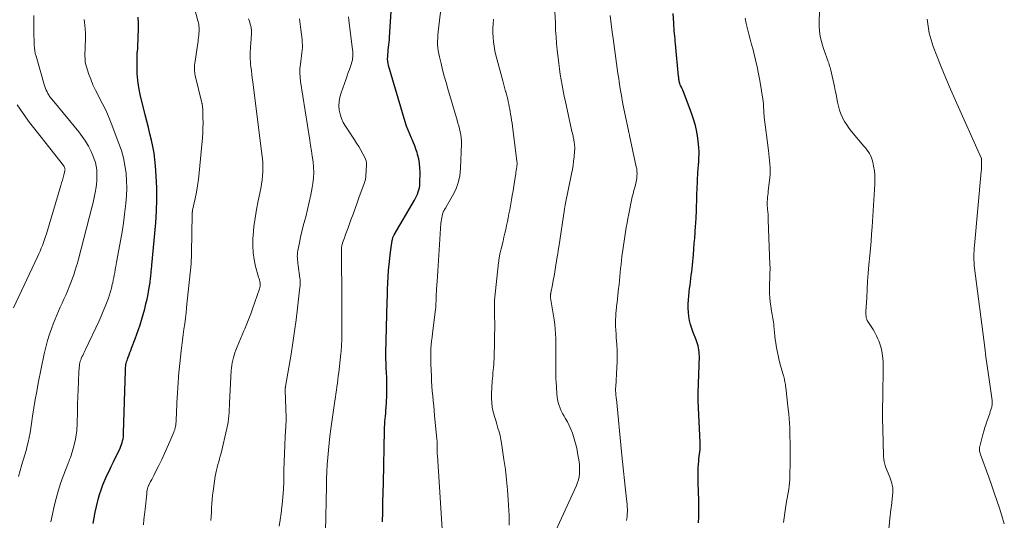
# Model space of a CAD drawing. Units: feet. Extents: x 1945000 to 1950007, y 520000 to 525000.
# Drawn here: x 1945448 to 1945689, y 520537 to 520659 of the extents above; entities that cross this region are included whole.
import ezdxf

# ---------------------------------------------------------------- set-up
doc = ezdxf.new("R2010")
doc.units = ezdxf.units.FT
doc.header["$LTSCALE"] = 100
doc.header["$MEASUREMENT"] = 0
doc.layers.add('CONTOUR INDEX', color=32, linetype='Continuous', lineweight=25)
doc.layers.add('CONTOUR INTERMEDIATE', color=40, linetype='Continuous', lineweight=15)

msp = doc.modelspace()

# ---------------------------------------------------------------- linework, layer by layer
at = {"layer": 'CONTOUR INDEX', "flags": 128}
for points, elevation in [([(1945536.87, 520536.9), (1945536.92, 520539.28), (1945536.97, 520541.65), (1945537.02, 520544.03), (1945537.07, 520546.41), (1945537.34, 520559.27), (1945537.36, 520559.96), (1945537.39, 520560.65), (1945537.44, 520561.34), (1945537.5, 520562.02), (1945537.57, 520562.71), (1945537.63, 520563.39), (1945537.68, 520564.08), (1945537.73, 520564.77), (1945537.83, 520566.19), (1945537.9, 520567.6), (1945537.94, 520569), (1945537.93, 520570.4), (1945537.89, 520571.8), (1945537.8, 520573.59), (1945537.78, 520574.15), (1945537.75, 520574.71), (1945537.73, 520575.27), (1945537.71, 520575.83), (1945537.7, 520576.4), (1945537.69, 520576.96), (1945537.69, 520577.52), (1945537.7, 520578.08), (1945538.01, 520590.59), (1945538.05, 520592.11), (1945538.1, 520593.63), (1945538.17, 520595.15), (1945538.24, 520596.67), (1945538.34, 520598.19), (1945538.47, 520599.7), (1945538.63, 520601.21), (1945538.82, 520602.72), (1945539.22, 520605.58), (1945539.25, 520605.76), (1945539.29, 520605.93), (1945539.34, 520606.11), (1945539.4, 520606.28), (1945539.47, 520606.45), (1945539.55, 520606.61), (1945539.63, 520606.78), (1945539.72, 520606.94), (1945544.68, 520615.42), (1945544.94, 520615.9), (1945545.18, 520616.38), (1945545.4, 520616.88), (1945545.59, 520617.39), (1945545.75, 520617.91), (1945545.87, 520618.43), (1945545.94, 520618.97), (1945545.98, 520619.51), (1945546.02, 520622.15), (1945545.98, 520623.25), (1945545.88, 520624.35), (1945545.69, 520625.43), (1945545.42, 520626.51), (1945545.28, 520627), (1945545.02, 520627.81), (1945544.74, 520628.62), (1945544.42, 520629.41), (1945544.08, 520630.19), (1945543.91, 520630.55), (1945543.48, 520631.51), (1945543.09, 520632.49), (1945542.74, 520633.48), (1945542.42, 520634.48), (1945538.35, 520648.24), (1945538.23, 520648.77), (1945538.14, 520649.31), (1945538.1, 520649.86), (1945538.11, 520650.41), (1945538.15, 520650.96), (1945538.2, 520651.51), (1945538.26, 520652.07), (1945538.32, 520652.62), (1945538.34, 520652.72), (1945538.41, 520653.32), (1945538.47, 520653.92), (1945538.53, 520654.53), (1945538.57, 520655.13), (1945539, 520661.42)], 900), ([(1945613.93, 520536.67), (1945614.01, 520538.12), (1945614.05, 520539.56), (1945614.07, 520541.01), (1945614.03, 520542.46), (1945613.97, 520543.9), (1945613.93, 520544.62), (1945613.88, 520545.99), (1945613.85, 520547.36), (1945613.87, 520548.72), (1945613.92, 520550.09), (1945614.01, 520551.67), (1945614.05, 520552.25), (1945614.1, 520552.82), (1945614.18, 520553.39), (1945614.26, 520553.96), (1945614.34, 520554.52), (1945614.39, 520555.09), (1945614.41, 520555.67), (1945614.4, 520556.24), (1945613.92, 520566.38), (1945613.91, 520566.53), (1945613.91, 520566.68), (1945613.9, 520566.83), (1945613.89, 520566.99), (1945613.89, 520567.14), (1945613.89, 520567.29), (1945613.89, 520567.44), (1945613.89, 520567.59), (1945613.9, 520567.64), (1945613.9, 520567.82), (1945613.91, 520568), (1945613.91, 520568.18), (1945613.92, 520568.36), (1945614.18, 520577.3), (1945614.17, 520577.81), (1945614.14, 520578.32), (1945614.08, 520578.83), (1945613.98, 520579.33), (1945613.86, 520579.83), (1945613.72, 520580.32), (1945613.56, 520580.81), (1945613.38, 520581.29), (1945612.68, 520583.09), (1945612.34, 520584.05), (1945612.04, 520585.01), (1945611.81, 520586), (1945611.61, 520587), (1945611.49, 520588), (1945611.42, 520589.01), (1945611.43, 520590.02), (1945611.5, 520591.03), (1945611.72, 520593.03), (1945611.81, 520593.84), (1945611.9, 520594.66), (1945612, 520595.47), (1945612.11, 520596.28), (1945612.21, 520597.09), (1945612.31, 520597.9), (1945612.39, 520598.71), (1945612.47, 520599.53), (1945612.72, 520602.15), (1945612.83, 520603.48), (1945612.95, 520604.81), (1945613.05, 520606.14), (1945613.15, 520607.47), (1945613.26, 520609.12), (1945613.29, 520609.63), (1945613.33, 520610.14), (1945613.36, 520610.65), (1945613.39, 520611.15), (1945613.42, 520611.66), (1945613.44, 520612.17), (1945613.46, 520612.68), (1945613.48, 520613.18), (1945613.5, 520614.12), (1945613.53, 520615.09), (1945613.56, 520616.07), (1945613.6, 520617.04), (1945613.64, 520618.02), (1945613.82, 520622.19), (1945613.84, 520622.49), (1945613.86, 520622.78), (1945613.88, 520623.07), (1945613.91, 520623.36), (1945613.94, 520623.65), (1945613.97, 520623.94), (1945613.99, 520624.23), (1945614.01, 520624.53), (1945614.08, 520625.64), (1945614.11, 520626.49), (1945614.1, 520627.34), (1945614.05, 520628.18), (1945613.97, 520629.03), (1945613.79, 520630.49), (1945613.54, 520632.06), (1945613.21, 520633.6), (1945612.77, 520635.12), (1945612.27, 520636.62), (1945610.43, 520641.45), (1945610.29, 520641.83), (1945610.14, 520642.19), (1945609.98, 520642.56), (1945609.81, 520642.92), (1945609.59, 520643.39), (1945609.53, 520643.52), (1945609.48, 520643.64), (1945609.43, 520643.77), (1945609.39, 520643.9), (1945609.35, 520644.03), (1945609.32, 520644.17), (1945609.29, 520644.3), (1945609.27, 520644.43), (1945609.24, 520644.62), (1945609.2, 520644.85), (1945609.17, 520645.09), (1945609.15, 520645.32), (1945609.12, 520645.55), (1945608.35, 520653.53), (1945608.29, 520654.16), (1945608.24, 520654.78), (1945608.18, 520655.41), (1945608.13, 520656.04), (1945608.07, 520656.66), (1945608.02, 520657.29), (1945607.97, 520657.92), (1945607.92, 520658.55), (1945607.75, 520660.9)], 920), ([(1945480.26, 520596.38), (1945480.29, 520596.75), (1945480.3, 520596.81), (1945480.33, 520597.14), (1945480.36, 520597.48), (1945480.39, 520597.81), (1945480.43, 520598.15), (1945480.47, 520598.48), (1945480.5, 520598.82), (1945480.53, 520599.15), (1945480.56, 520599.49), (1945481.5, 520609.85), (1945481.68, 520612.69), (1945481.78, 520615.53), (1945481.74, 520618.38), (1945481.62, 520621.22), (1945481.44, 520623.74), (1945481.29, 520625.32), (1945481.09, 520626.89), (1945480.81, 520628.45), (1945480.47, 520630.01), (1945480.1, 520631.55), (1945479.72, 520633.1), (1945479.34, 520634.65), (1945478.96, 520636.19), (1945477.72, 520641.19), (1945477.37, 520642.87), (1945477.11, 520644.55), (1945476.98, 520646.26), (1945476.94, 520647.97), (1945477, 520651.38), (1945477, 520651.4), (1945477, 520651.41), (1945477, 520651.43), (1945477, 520651.45), (1945477.01, 520651.52), (1945477.02, 520651.54), (1945477.02, 520651.55), (1945477.02, 520651.57), (1945477.03, 520651.59), (1945477.07, 520651.83), (1945477.09, 520651.97), (1945477.1, 520652.11), (1945477.11, 520652.25), (1945477.12, 520652.39), (1945477.23, 520655.44), (1945477.27, 520656.98), (1945477.27, 520658.52), (1945477.23, 520660.06)], 880), ([(1945466.24, 520536.5), (1945466.47, 520537.89), (1945466.72, 520539.26), (1945467.02, 520540.63), (1945467.35, 520542), (1945467.44, 520542.34), (1945467.78, 520543.54), (1945468.16, 520544.72), (1945468.6, 520545.88), (1945469.08, 520547.03), (1945469.59, 520548.16), (1945470.11, 520549.29), (1945470.64, 520550.42), (1945471.18, 520551.54), (1945472.79, 520554.89), (1945472.98, 520555.32), (1945473.16, 520555.77), (1945473.3, 520556.22), (1945473.43, 520556.68), (1945473.53, 520557.15), (1945473.6, 520557.62), (1945473.65, 520558.1), (1945473.68, 520558.58), (1945474.1, 520573.8), (1945474.11, 520574.16), (1945474.14, 520574.52), (1945474.18, 520574.88), (1945474.24, 520575.23), (1945474.31, 520575.59), (1945474.39, 520575.94), (1945474.5, 520576.28), (1945474.61, 520576.62), (1945474.78, 520577.06), (1945474.99, 520577.61), (1945475.21, 520578.17), (1945475.42, 520578.72), (1945475.63, 520579.27), (1945476.5, 520581.54), (1945476.92, 520582.67), (1945477.32, 520583.81), (1945477.69, 520584.96), (1945478.03, 520586.12), (1945478.82, 520588.9), (1945479.13, 520590.07), (1945479.41, 520591.25), (1945479.65, 520592.43), (1945479.86, 520593.62), (1945480.12, 520595.29), (1945480.17, 520595.66), (1945480.22, 520596.02), (1945480.26, 520596.38)], 880)]:
    msp.add_lwpolyline(points, dxfattribs=dict(at, elevation=elevation))
at = {"layer": 'CONTOUR INTERMEDIATE', "flags": 128}
for points, elevation in [([(1945551.57, 520532.55), (1945550.25, 520552.96), (1945550.22, 520553.47), (1945550.19, 520553.97), (1945550.18, 520554.48), (1945550.17, 520554.99), (1945550.17, 520555.66), (1945550.17, 520555.83), (1945550.17, 520556.01), (1945550.17, 520556.19), (1945550.17, 520556.37), (1945550.16, 520556.54), (1945550.15, 520556.72), (1945550.14, 520556.9), (1945550.13, 520557.08), (1945549.57, 520562.8), (1945549.46, 520564), (1945549.34, 520565.2), (1945549.23, 520566.4), (1945549.12, 520567.6), (1945549.01, 520568.81), (1945548.92, 520570.01), (1945548.84, 520571.22), (1945548.78, 520572.42), (1945548.64, 520575.48), (1945548.61, 520576.4), (1945548.61, 520577.32), (1945548.63, 520578.24), (1945548.68, 520579.16), (1945548.75, 520580.08), (1945548.83, 520581), (1945548.93, 520581.91), (1945549.04, 520582.83), (1945549.72, 520588.12), (1945549.78, 520588.67), (1945549.83, 520589.21), (1945549.87, 520589.76), (1945549.89, 520590.31), (1945549.91, 520590.62), (1945549.92, 520591.02), (1945549.93, 520591.41), (1945549.95, 520591.8), (1945549.96, 520592.19), (1945549.97, 520592.58), (1945549.99, 520592.97), (1945550.02, 520593.36), (1945550.04, 520593.76), (1945550.18, 520595.52), (1945550.27, 520596.8), (1945550.36, 520598.07), (1945550.45, 520599.34), (1945550.53, 520600.62), (1945551.12, 520609.73), (1945551.16, 520610.19), (1945551.22, 520610.65), (1945551.3, 520611.11), (1945551.39, 520611.56), (1945551.49, 520611.97), (1945551.56, 520612.21), (1945551.65, 520612.45), (1945551.76, 520612.67), (1945551.89, 520612.89), (1945552.02, 520613.11), (1945552.16, 520613.32), (1945552.29, 520613.54), (1945552.42, 520613.76), (1945553.97, 520616.42), (1945554.74, 520618), (1945555.35, 520619.64), (1945555.71, 520621.34), (1945555.9, 520623.1), (1945556.11, 520629.16), (1945556.1, 520629.89), (1945556.06, 520630.62), (1945555.96, 520631.34), (1945555.81, 520632.06), (1945555.64, 520632.78), (1945555.45, 520633.49), (1945555.26, 520634.2), (1945555.05, 520634.91), (1945552.79, 520642.55), (1945552.35, 520644.09), (1945551.92, 520645.63), (1945551.52, 520647.18), (1945551.13, 520648.73), (1945550.73, 520650.34), (1945550.57, 520651.09), (1945550.45, 520651.85), (1945550.36, 520652.62), (1945550.31, 520653.39), (1945550.3, 520654.16), (1945550.32, 520654.93), (1945550.37, 520655.7), (1945550.44, 520656.47), (1945551.3, 520663.99)], 904), ([(1945448.01, 520547.98), (1945448.86, 520550.89), (1945449.01, 520551.41), (1945449.17, 520551.94), (1945449.33, 520552.46), (1945449.49, 520552.98), (1945449.65, 520553.51), (1945449.81, 520554.03), (1945449.95, 520554.56), (1945450.08, 520555.09), (1945450.36, 520556.31), (1945450.61, 520557.45), (1945450.84, 520558.59), (1945451.04, 520559.75), (1945451.22, 520560.9), (1945451.46, 520562.65), (1945451.76, 520564.68), (1945452.09, 520566.71), (1945452.45, 520568.73), (1945452.84, 520570.74), (1945454.3, 520577.91), (1945454.66, 520579.52), (1945455.08, 520581.12), (1945455.58, 520582.69), (1945456.12, 520584.25), (1945456.54, 520585.35), (1945456.93, 520586.35), (1945457.33, 520587.34), (1945457.77, 520588.31), (1945458.21, 520589.28), (1945458.66, 520590.25), (1945459.11, 520591.23), (1945459.54, 520592.21), (1945459.96, 520593.19), (1945460.55, 520594.61), (1945460.89, 520595.46), (1945461.22, 520596.31), (1945461.51, 520597.17), (1945461.8, 520598.03), (1945462.21, 520599.38), (1945462.27, 520599.58), (1945462.33, 520599.77), (1945462.38, 520599.97), (1945462.43, 520600.17), (1945462.49, 520600.36), (1945462.54, 520600.56), (1945462.59, 520600.76), (1945462.64, 520600.95), (1945465.94, 520613.59), (1945466.24, 520614.81), (1945466.51, 520616.05), (1945466.73, 520617.29), (1945466.93, 520618.53), (1945467.03, 520619.25), (1945467.12, 520620.14), (1945467.17, 520621.04), (1945467.16, 520621.93), (1945467.1, 520622.82), (1945466.96, 520623.71), (1945466.77, 520624.58), (1945466.5, 520625.42), (1945466.17, 520626.26), (1945465.73, 520627.24), (1945465.08, 520628.53), (1945464.38, 520629.77), (1945463.57, 520630.95), (1945462.7, 520632.09), (1945456.61, 520639.43), (1945456.41, 520639.67), (1945456.21, 520639.91), (1945456.02, 520640.16), (1945455.82, 520640.41), (1945455.76, 520640.49), (1945455.6, 520640.7), (1945455.46, 520640.92), (1945455.32, 520641.15), (1945455.19, 520641.38), (1945454.98, 520641.78), (1945454.77, 520642.22), (1945454.58, 520642.67), (1945454.41, 520643.12), (1945454.26, 520643.59), (1945452.29, 520650.49), (1945452.12, 520651.17), (1945451.99, 520651.85), (1945451.9, 520652.54), (1945451.85, 520653.24), (1945451.82, 520653.94), (1945451.81, 520654.65), (1945451.79, 520655.35), (1945451.79, 520656.05), (1945451.78, 520658.53), (1945451.73, 520660.47)], 872), ([(1945478.5, 520536.19), (1945478.64, 520537.44), (1945478.78, 520538.7), (1945478.92, 520539.96), (1945479.31, 520543.75), (1945479.34, 520544), (1945479.37, 520544.25), (1945479.41, 520544.5), (1945479.45, 520544.74), (1945479.5, 520544.97), (1945479.53, 520545.1), (1945479.56, 520545.24), (1945479.6, 520545.37), (1945479.65, 520545.49), (1945479.7, 520545.62), (1945479.76, 520545.74), (1945479.82, 520545.87), (1945479.88, 520545.99), (1945480.27, 520546.74), (1945480.53, 520547.24), (1945480.78, 520547.74), (1945481.04, 520548.23), (1945481.3, 520548.73), (1945482.28, 520550.65), (1945482.99, 520552.09), (1945483.68, 520553.53), (1945484.33, 520554.99), (1945484.96, 520556.46), (1945485.89, 520558.73), (1945486.02, 520559.08), (1945486.14, 520559.44), (1945486.24, 520559.8), (1945486.31, 520560.17), (1945486.38, 520560.54), (1945486.43, 520560.91), (1945486.46, 520561.29), (1945486.49, 520561.67), (1945486.77, 520567.45), (1945486.8, 520568.08), (1945486.84, 520568.71), (1945486.87, 520569.33), (1945486.91, 520569.96), (1945486.95, 520570.59), (1945486.99, 520571.21), (1945487.04, 520571.84), (1945487.1, 520572.46), (1945487.71, 520578.58), (1945487.86, 520579.91), (1945488.01, 520581.24), (1945488.19, 520582.57), (1945488.38, 520583.9), (1945488.57, 520585.23), (1945488.74, 520586.56), (1945488.9, 520587.89), (1945489.05, 520589.22), (1945490.12, 520599.81), (1945490.15, 520600.16), (1945490.18, 520600.51), (1945490.19, 520600.86), (1945490.21, 520601.22), (1945490.21, 520601.57), (1945490.22, 520601.92), (1945490.23, 520602.27), (1945490.23, 520602.63), (1945490.37, 520611.88), (1945490.37, 520612.02), (1945490.38, 520612.15), (1945490.4, 520612.29), (1945490.42, 520612.42), (1945490.44, 520612.55), (1945490.47, 520612.69), (1945490.49, 520612.82), (1945490.52, 520612.95), (1945491.15, 520615.79), (1945491.46, 520617.35), (1945491.73, 520618.91), (1945491.94, 520620.49), (1945492.12, 520622.06), (1945492.88, 520630.6), (1945492.97, 520631.81), (1945493.03, 520633.03), (1945493.05, 520634.24), (1945493.03, 520635.46), (1945492.98, 520637.42), (1945492.97, 520637.66), (1945492.95, 520637.9), (1945492.93, 520638.13), (1945492.9, 520638.37), (1945492.86, 520638.64), (1945492.85, 520638.74), (1945492.83, 520638.84), (1945492.81, 520638.94), (1945492.79, 520639.04), (1945492.76, 520639.14), (1945492.74, 520639.24), (1945492.71, 520639.34), (1945492.69, 520639.44), (1945491.15, 520645.79), (1945491.08, 520646.16), (1945491.01, 520646.52), (1945490.98, 520646.89), (1945490.95, 520647.26), (1945490.95, 520647.63), (1945490.97, 520648.01), (1945491, 520648.38), (1945491.04, 520648.75), (1945491.76, 520653.66), (1945491.83, 520654.14), (1945491.89, 520654.62), (1945491.95, 520655.1), (1945492.01, 520655.58), (1945492.02, 520655.68), (1945492.06, 520656.12), (1945492.09, 520656.55), (1945492.09, 520656.99), (1945492.08, 520657.43), (1945492.04, 520657.86), (1945491.99, 520658.29), (1945491.91, 520658.72), (1945491.81, 520659.15), (1945490.99, 520662.22)], 884), ([(1945579.12, 520534.81), (1945584.17, 520545.78), (1945584.44, 520546.46), (1945584.66, 520547.15), (1945584.81, 520547.86), (1945584.91, 520548.58), (1945584.95, 520549.32), (1945584.95, 520550.05), (1945584.9, 520550.78), (1945584.81, 520551.51), (1945584.45, 520553.75), (1945584.24, 520554.9), (1945583.98, 520556.03), (1945583.66, 520557.15), (1945583.3, 520558.26), (1945583.2, 520558.53), (1945582.83, 520559.48), (1945582.42, 520560.41), (1945581.96, 520561.31), (1945581.46, 520562.2), (1945581.15, 520562.71), (1945580.8, 520563.34), (1945580.48, 520563.98), (1945580.2, 520564.64), (1945579.94, 520565.31), (1945579.74, 520566), (1945579.57, 520566.7), (1945579.46, 520567.41), (1945579.39, 520568.12), (1945579.28, 520569.83), (1945579.23, 520570.86), (1945579.18, 520571.89), (1945579.15, 520572.92), (1945579.13, 520573.95), (1945579.13, 520574.34), (1945579.12, 520575.18), (1945579.12, 520576.02), (1945579.13, 520576.85), (1945579.15, 520577.69), (1945579.17, 520578.53), (1945579.17, 520579.37), (1945579.17, 520580.21), (1945579.15, 520581.04), (1945579.13, 520581.65), (1945579.08, 520582.8), (1945579, 520583.94), (1945578.87, 520585.07), (1945578.72, 520586.2), (1945577.88, 520591.56), (1945577.87, 520591.64), (1945577.86, 520591.73), (1945577.85, 520591.81), (1945577.84, 520591.9), (1945577.84, 520591.98), (1945577.84, 520592.07), (1945577.84, 520592.15), (1945577.85, 520592.24), (1945577.86, 520592.3), (1945577.87, 520592.42), (1945577.89, 520592.53), (1945577.91, 520592.65), (1945577.93, 520592.77), (1945578.31, 520594.69), (1945578.51, 520595.77), (1945578.71, 520596.85), (1945578.9, 520597.93), (1945579.08, 520599.01), (1945579.57, 520602.03), (1945579.6, 520602.26), (1945579.64, 520602.5), (1945579.68, 520602.73), (1945579.71, 520602.96), (1945579.75, 520603.19), (1945579.79, 520603.42), (1945579.82, 520603.66), (1945579.86, 520603.89), (1945581.25, 520613.15), (1945581.27, 520613.29), (1945581.29, 520613.43), (1945581.31, 520613.57), (1945581.34, 520613.71), (1945581.37, 520613.85), (1945581.39, 520613.99), (1945581.42, 520614.13), (1945581.45, 520614.27), (1945582.99, 520621.82), (1945583.18, 520622.85), (1945583.35, 520623.89), (1945583.49, 520624.92), (1945583.6, 520625.97), (1945583.73, 520627.37), (1945583.75, 520627.71), (1945583.76, 520628.05), (1945583.75, 520628.4), (1945583.73, 520628.74), (1945583.72, 520628.87), (1945583.7, 520629.15), (1945583.66, 520629.42), (1945583.62, 520629.7), (1945583.58, 520629.97), (1945583.52, 520630.24), (1945583.47, 520630.51), (1945583.41, 520630.79), (1945583.35, 520631.06), (1945583.28, 520631.34), (1945583.19, 520631.75), (1945583.09, 520632.16), (1945583, 520632.57), (1945582.91, 520632.98), (1945581.47, 520639.41), (1945581.19, 520640.74), (1945580.92, 520642.07), (1945580.67, 520643.41), (1945580.44, 520644.74), (1945580.23, 520646.08), (1945580.03, 520647.43), (1945579.86, 520648.77), (1945579.7, 520650.12), (1945579.49, 520651.98), (1945579.33, 520653.62), (1945579.2, 520655.26), (1945579.1, 520656.9), (1945579.03, 520658.55), (1945578.94, 520661.31)], 912), ([(1945596.41, 520537.21), (1945596.48, 520537.71), (1945596.54, 520538.21), (1945596.58, 520538.71), (1945596.59, 520538.83), (1945596.61, 520539.39), (1945596.61, 520539.96), (1945596.58, 520540.52), (1945596.54, 520541.08), (1945596.15, 520544.62), (1945595.91, 520546.95), (1945595.66, 520549.28), (1945595.42, 520551.61), (1945595.19, 520553.94), (1945593.92, 520566.82), (1945593.9, 520567.03), (1945593.88, 520567.24), (1945593.85, 520567.45), (1945593.83, 520567.66), (1945593.81, 520567.87), (1945593.79, 520568.08), (1945593.77, 520568.29), (1945593.76, 520568.5), (1945593.75, 520568.66), (1945593.75, 520568.95), (1945593.74, 520569.24), (1945593.75, 520569.53), (1945593.76, 520569.82), (1945594.03, 520574.58), (1945594.09, 520575.96), (1945594.11, 520577.35), (1945594.08, 520578.73), (1945594.02, 520580.12), (1945593.91, 520581.9), (1945593.88, 520582.39), (1945593.84, 520582.89), (1945593.81, 520583.38), (1945593.77, 520583.87), (1945593.74, 520584.37), (1945593.72, 520584.86), (1945593.71, 520585.36), (1945593.72, 520585.85), (1945593.73, 520586.31), (1945593.76, 520587.03), (1945593.8, 520587.76), (1945593.86, 520588.48), (1945593.94, 520589.2), (1945593.98, 520589.54), (1945594.09, 520590.42), (1945594.2, 520591.31), (1945594.3, 520592.2), (1945594.4, 520593.09), (1945594.48, 520593.8), (1945594.59, 520594.78), (1945594.69, 520595.76), (1945594.78, 520596.73), (1945594.87, 520597.71), (1945594.96, 520598.69), (1945595.06, 520599.67), (1945595.17, 520600.65), (1945595.29, 520601.62), (1945595.49, 520603.18), (1945595.64, 520604.29), (1945595.8, 520605.4), (1945595.97, 520606.51), (1945596.15, 520607.62), (1945596.35, 520608.72), (1945596.55, 520609.82), (1945596.76, 520610.92), (1945596.98, 520612.02), (1945597.65, 520615.35), (1945597.82, 520616.16), (1945598.01, 520616.96), (1945598.21, 520617.77), (1945598.42, 520618.56), (1945598.56, 520619.06), (1945598.69, 520619.61), (1945598.81, 520620.17), (1945598.89, 520620.73), (1945598.95, 520621.3), (1945598.97, 520621.86), (1945598.95, 520622.43), (1945598.89, 520622.99), (1945598.79, 520623.55), (1945597.15, 520631.14), (1945597.15, 520631.15), (1945597.14, 520631.17), (1945597.14, 520631.19), (1945597.14, 520631.2), (1945597.12, 520631.26), (1945597.12, 520631.28), (1945597.11, 520631.3), (1945597.11, 520631.31), (1945597.11, 520631.33), (1945597.02, 520631.65), (1945596.98, 520631.83), (1945596.94, 520632.01), (1945596.9, 520632.19), (1945596.86, 520632.37), (1945595.78, 520637.64), (1945595.46, 520639.28), (1945595.16, 520640.92), (1945594.88, 520642.57), (1945594.62, 520644.22), (1945594.49, 520645.1), (1945594.31, 520646.32), (1945594.14, 520647.53), (1945593.96, 520648.74), (1945593.79, 520649.96), (1945593.62, 520651.17), (1945593.46, 520652.39), (1945593.29, 520653.61), (1945593.13, 520654.82), (1945592.93, 520656.41), (1945592.67, 520658.42), (1945592.43, 520660.43)], 916), ([(1945659.96, 520529.98), (1945660.76, 520538.55), (1945660.79, 520538.83), (1945660.82, 520539.11), (1945660.86, 520539.38), (1945660.9, 520539.66), (1945660.94, 520539.94), (1945660.98, 520540.21), (1945661.01, 520540.48), (1945661.04, 520540.75), (1945661.39, 520544.13), (1945661.41, 520544.47), (1945661.41, 520544.82), (1945661.37, 520545.16), (1945661.32, 520545.5), (1945661.24, 520545.82), (1945661.12, 520546.32), (1945660.99, 520546.81), (1945660.82, 520547.3), (1945660.65, 520547.78), (1945659.64, 520550.34), (1945659.52, 520550.66), (1945659.42, 520550.98), (1945659.33, 520551.31), (1945659.26, 520551.64), (1945659.2, 520551.98), (1945659.16, 520552.31), (1945659.13, 520552.65), (1945659.11, 520552.99), (1945658.95, 520559.62), (1945658.91, 520562.13), (1945658.9, 520564.63), (1945658.92, 520567.14), (1945658.96, 520569.65), (1945659.03, 520572.47), (1945659.05, 520573.57), (1945659.04, 520574.67), (1945659, 520575.77), (1945658.94, 520576.86), (1945658.82, 520577.95), (1945658.62, 520579.01), (1945658.31, 520580.06), (1945657.94, 520581.08), (1945657.75, 520581.51), (1945657.39, 520582.3), (1945657, 520583.08), (1945656.57, 520583.84), (1945656.1, 520584.58), (1945655.32, 520585.76), (1945655.23, 520585.9), (1945655.15, 520586.04), (1945655.08, 520586.19), (1945655.01, 520586.34), (1945654.96, 520586.49), (1945654.91, 520586.65), (1945654.88, 520586.81), (1945654.86, 520586.98), (1945654.85, 520587.14), (1945654.84, 520587.39), (1945654.83, 520587.64), (1945654.83, 520587.89), (1945654.84, 520588.13), (1945655.01, 520591.62), (1945655.12, 520593.61), (1945655.25, 520595.6), (1945655.4, 520597.58), (1945655.57, 520599.57), (1945655.78, 520601.86), (1945655.93, 520603.61), (1945656.07, 520605.36), (1945656.2, 520607.11), (1945656.32, 520608.86), (1945657, 520619.31), (1945657.02, 520620.4), (1945656.99, 520621.49), (1945656.88, 520622.57), (1945656.7, 520623.65), (1945656.49, 520624.69), (1945656.35, 520625.23), (1945656.17, 520625.75), (1945655.94, 520626.26), (1945655.67, 520626.75), (1945655.36, 520627.22), (1945655.03, 520627.68), (1945654.69, 520628.12), (1945654.34, 520628.56), (1945651.33, 520632.11), (1945650.71, 520632.9), (1945650.13, 520633.73), (1945649.61, 520634.59), (1945649.13, 520635.48), (1945649.11, 520635.53), (1945648.72, 520636.43), (1945648.38, 520637.35), (1945648.12, 520638.3), (1945647.91, 520639.26), (1945647.73, 520640.23), (1945647.54, 520641.21), (1945647.34, 520642.18), (1945647.13, 520643.14), (1945646.25, 520647.07), (1945646.16, 520647.42), (1945646.07, 520647.77), (1945645.97, 520648.12), (1945645.86, 520648.47), (1945645.74, 520648.81), (1945645.62, 520649.15), (1945645.51, 520649.5), (1945645.38, 520649.84), (1945644.79, 520651.5), (1945644.5, 520652.36), (1945644.23, 520653.23), (1945643.99, 520654.11), (1945643.77, 520654.99), (1945643.6, 520655.88), (1945643.48, 520656.78), (1945643.42, 520657.68), (1945643.4, 520658.59), (1945643.48, 520661.71)], 928), ([(1945455.87, 520536.9), (1945456.28, 520538.78), (1945456.71, 520540.67), (1945457.18, 520542.54), (1945457.7, 520544.4), (1945458.3, 520546.23), (1945458.95, 520548.05), (1945460.21, 520551.34), (1945460.28, 520551.52), (1945460.35, 520551.7), (1945460.42, 520551.88), (1945460.5, 520552.06), (1945460.57, 520552.24), (1945460.63, 520552.43), (1945460.7, 520552.61), (1945460.76, 520552.79), (1945460.91, 520553.28), (1945461.04, 520553.7), (1945461.16, 520554.13), (1945461.28, 520554.56), (1945461.4, 520554.99), (1945461.77, 520556.44), (1945461.9, 520556.98), (1945462.01, 520557.53), (1945462.1, 520558.08), (1945462.17, 520558.63), (1945462.23, 520559.19), (1945462.27, 520559.74), (1945462.3, 520560.3), (1945462.32, 520560.86), (1945462.39, 520563.83), (1945462.44, 520565.61), (1945462.5, 520567.4), (1945462.57, 520569.18), (1945462.65, 520570.96), (1945462.77, 520573.74), (1945462.8, 520574.13), (1945462.83, 520574.53), (1945462.88, 520574.92), (1945462.94, 520575.31), (1945463.01, 520575.73), (1945463.05, 520575.91), (1945463.09, 520576.09), (1945463.15, 520576.26), (1945463.21, 520576.44), (1945463.27, 520576.61), (1945463.34, 520576.78), (1945463.42, 520576.95), (1945463.5, 520577.11), (1945463.69, 520577.5), (1945463.87, 520577.86), (1945464.04, 520578.22), (1945464.22, 520578.58), (1945464.39, 520578.94), (1945467.67, 520585.93), (1945468.2, 520587.1), (1945468.71, 520588.28), (1945469.19, 520589.47), (1945469.65, 520590.66), (1945469.94, 520591.44), (1945470.23, 520592.26), (1945470.49, 520593.09), (1945470.71, 520593.92), (1945470.91, 520594.77), (1945471.01, 520595.22), (1945471.14, 520595.84), (1945471.27, 520596.47), (1945471.38, 520597.09), (1945471.49, 520597.72), (1945471.6, 520598.35), (1945471.71, 520598.97), (1945471.82, 520599.6), (1945471.94, 520600.22), (1945472.54, 520603.29), (1945472.94, 520605.46), (1945473.31, 520607.63), (1945473.62, 520609.8), (1945473.9, 520611.99), (1945474.21, 520614.56), (1945474.36, 520616.42), (1945474.44, 520618.28), (1945474.39, 520620.14), (1945474.26, 520622.01), (1945473.99, 520623.85), (1945473.63, 520625.68), (1945473.13, 520627.47), (1945472.54, 520629.23), (1945470.65, 520634.17), (1945470, 520635.77), (1945469.31, 520637.36), (1945468.55, 520638.91), (1945467.74, 520640.44), (1945467.5, 520640.87), (1945466.82, 520642.19), (1945466.19, 520643.53), (1945465.64, 520644.9), (1945465.13, 520646.29), (1945464.66, 520647.71), (1945464.47, 520648.42), (1945464.32, 520649.13), (1945464.25, 520649.86), (1945464.22, 520650.6), (1945464.24, 520651.34), (1945464.26, 520652.08), (1945464.29, 520652.82), (1945464.31, 520653.56), (1945464.34, 520654.13), (1945464.36, 520655.13), (1945464.35, 520656.12), (1945464.29, 520657.12), (1945464.21, 520658.11), (1945464.14, 520658.76), (1945464.06, 520659.43)], 876), ([(1945494.94, 520537.18), (1945495.01, 520538.22), (1945495.08, 520539.25), (1945495.14, 520540.28), (1945495.2, 520541.31), (1945495.29, 520542.34), (1945495.4, 520543.37), (1945495.53, 520544.39), (1945496.05, 520548.03), (1945496.17, 520548.75), (1945496.31, 520549.46), (1945496.48, 520550.16), (1945496.68, 520550.86), (1945496.88, 520551.55), (1945497.08, 520552.25), (1945497.27, 520552.95), (1945497.44, 520553.65), (1945498.88, 520559.63), (1945499.04, 520560.41), (1945499.18, 520561.19), (1945499.28, 520561.98), (1945499.35, 520562.77), (1945499.4, 520563.56), (1945499.45, 520564.36), (1945499.49, 520565.16), (1945499.53, 520565.95), (1945499.92, 520573.8), (1945499.97, 520574.44), (1945500.04, 520575.07), (1945500.15, 520575.7), (1945500.29, 520576.33), (1945500.46, 520576.95), (1945500.64, 520577.56), (1945500.85, 520578.16), (1945501.07, 520578.76), (1945501.39, 520579.56), (1945501.79, 520580.55), (1945502.19, 520581.54), (1945502.6, 520582.52), (1945503.02, 520583.51), (1945503.22, 520583.97), (1945503.73, 520585.18), (1945504.22, 520586.41), (1945504.69, 520587.64), (1945505.14, 520588.88), (1945506.84, 520593.71), (1945506.93, 520594.07), (1945506.99, 520594.42), (1945506.99, 520594.78), (1945506.96, 520595.15), (1945506.88, 520595.51), (1945506.81, 520595.88), (1945506.72, 520596.24), (1945506.62, 520596.6), (1945505.89, 520599.21), (1945505.52, 520600.89), (1945505.26, 520602.57), (1945505.18, 520604.28), (1945505.22, 520605.99), (1945505.28, 520606.8), (1945505.48, 520608.92), (1945505.74, 520611.03), (1945506.09, 520613.13), (1945506.49, 520615.22), (1945507.13, 520618.24), (1945507.32, 520619.27), (1945507.48, 520620.31), (1945507.58, 520621.35), (1945507.64, 520622.4), (1945507.65, 520623.45), (1945507.63, 520624.5), (1945507.55, 520625.55), (1945507.44, 520626.59), (1945505.18, 520644.22), (1945505.07, 520645.15), (1945504.95, 520646.07), (1945504.84, 520647), (1945504.74, 520647.93), (1945504.67, 520648.55), (1945504.61, 520649.17), (1945504.57, 520649.79), (1945504.56, 520650.41), (1945504.57, 520651.04), (1945504.59, 520651.66), (1945504.62, 520652.28), (1945504.66, 520652.91), (1945504.7, 520653.53), (1945504.88, 520656.19), (1945504.89, 520656.46), (1945504.89, 520656.74), (1945504.86, 520657.01), (1945504.83, 520657.29), (1945504.78, 520657.56), (1945504.73, 520657.83), (1945504.66, 520658.1), (1945504.58, 520658.36), (1945504.36, 520659.06), (1945504.17, 520659.67)], 888), ([(1945511.65, 520535.84), (1945511.9, 520537.4), (1945512.11, 520538.96), (1945512.29, 520540.52), (1945512.35, 520541.08), (1945512.51, 520542.94), (1945512.65, 520544.79), (1945512.73, 520546.64), (1945512.78, 520548.5), (1945512.8, 520549.51), (1945512.84, 520551.55), (1945512.9, 520553.59), (1945512.99, 520555.63), (1945513.1, 520557.67), (1945513.33, 520561.55), (1945513.34, 520561.65), (1945513.34, 520561.75), (1945513.35, 520561.84), (1945513.35, 520561.94), (1945513.35, 520562.04), (1945513.35, 520562.13), (1945513.35, 520562.23), (1945513.35, 520562.33), (1945513.1, 520568.93), (1945513.1, 520569.04), (1945513.1, 520569.14), (1945513.11, 520569.25), (1945513.11, 520569.36), (1945513.12, 520569.45), (1945513.13, 520569.51), (1945513.13, 520569.58), (1945513.14, 520569.64), (1945513.15, 520569.7), (1945513.16, 520569.76), (1945513.18, 520569.82), (1945513.19, 520569.89), (1945513.2, 520569.95), (1945514.53, 520577.78), (1945514.98, 520580.59), (1945515.4, 520583.39), (1945515.78, 520586.21), (1945516.13, 520589.03), (1945516.71, 520594.12), (1945516.74, 520594.39), (1945516.76, 520594.67), (1945516.78, 520594.95), (1945516.78, 520595.23), (1945516.78, 520595.51), (1945516.77, 520595.79), (1945516.75, 520596.06), (1945516.71, 520596.34), (1945516.28, 520599.45), (1945516.22, 520599.91), (1945516.16, 520600.36), (1945516.12, 520600.82), (1945516.08, 520601.28), (1945516.06, 520601.73), (1945516.07, 520602.19), (1945516.12, 520602.64), (1945516.19, 520603.09), (1945516.57, 520604.99), (1945516.86, 520606.38), (1945517.18, 520607.77), (1945517.52, 520609.15), (1945517.89, 520610.53), (1945518.11, 520611.31), (1945518.57, 520613.08), (1945518.99, 520614.86), (1945519.36, 520616.65), (1945519.69, 520618.45), (1945519.86, 520619.48), (1945520.02, 520620.8), (1945520.09, 520622.12), (1945520.04, 520623.44), (1945519.9, 520624.76), (1945519.7, 520626.08), (1945519.5, 520627.4), (1945519.3, 520628.72), (1945519.09, 520630.04), (1945516.85, 520644.37), (1945516.73, 520645.42), (1945516.67, 520646.46), (1945516.71, 520647.51), (1945516.8, 520648.55), (1945516.91, 520649.33), (1945517, 520649.99), (1945517.08, 520650.64), (1945517.16, 520651.3), (1945517.24, 520651.96), (1945517.29, 520652.62), (1945517.31, 520653.28), (1945517.28, 520653.93), (1945517.22, 520654.59), (1945517.05, 520655.8), (1945516.88, 520657.07), (1945516.73, 520658.33), (1945516.58, 520659.6)], 892), ([(1945522.92, 520534.51), (1945523.15, 520545.61), (1945523.2, 520547.36), (1945523.27, 520549.1), (1945523.37, 520550.85), (1945523.5, 520552.6), (1945523.65, 520554.34), (1945523.82, 520556.08), (1945524.03, 520557.82), (1945524.25, 520559.56), (1945525.22, 520566.43), (1945525.34, 520567.29), (1945525.46, 520568.14), (1945525.59, 520569), (1945525.72, 520569.86), (1945525.84, 520570.72), (1945525.96, 520571.58), (1945526.07, 520572.44), (1945526.17, 520573.31), (1945526.7, 520577.93), (1945526.75, 520578.42), (1945526.79, 520578.91), (1945526.83, 520579.4), (1945526.85, 520579.9), (1945526.87, 520580.39), (1945526.89, 520580.88), (1945526.9, 520581.38), (1945526.9, 520581.87), (1945526.91, 520584), (1945526.91, 520585.55), (1945526.92, 520587.11), (1945526.92, 520588.67), (1945526.91, 520590.22), (1945526.87, 520603.54), (1945526.87, 520603.71), (1945526.88, 520603.89), (1945526.9, 520604.07), (1945526.93, 520604.25), (1945526.96, 520604.42), (1945527, 520604.6), (1945527.05, 520604.77), (1945527.11, 520604.94), (1945527.56, 520606.2), (1945527.85, 520607), (1945528.14, 520607.79), (1945528.43, 520608.59), (1945528.72, 520609.39), (1945529.15, 520610.58), (1945529.65, 520611.98), (1945530.16, 520613.37), (1945530.66, 520614.77), (1945531.17, 520616.16), (1945532.26, 520619.2), (1945532.35, 520619.45), (1945532.43, 520619.69), (1945532.51, 520619.94), (1945532.59, 520620.19), (1945532.66, 520620.44), (1945532.72, 520620.69), (1945532.76, 520620.95), (1945532.78, 520621.21), (1945532.95, 520624.03), (1945532.94, 520624.49), (1945532.88, 520624.95), (1945532.74, 520625.38), (1945532.55, 520625.81), (1945532.06, 520626.72), (1945531.57, 520627.58), (1945531.07, 520628.44), (1945530.54, 520629.28), (1945530, 520630.11), (1945527.8, 520633.42), (1945527.26, 520634.35), (1945526.82, 520635.31), (1945526.51, 520636.33), (1945526.29, 520637.37), (1945526.22, 520638.44), (1945526.26, 520639.49), (1945526.44, 520640.53), (1945526.73, 520641.55), (1945527.98, 520645), (1945528.25, 520645.75), (1945528.51, 520646.5), (1945528.78, 520647.26), (1945529.04, 520648.01), (1945529.28, 520648.72), (1945529.4, 520649.13), (1945529.49, 520649.54), (1945529.56, 520649.95), (1945529.6, 520650.37), (1945529.62, 520650.8), (1945529.61, 520651.22), (1945529.59, 520651.64), (1945529.55, 520652.06), (1945528.66, 520659.31), (1945528.57, 520660.13)], 896), ([(1945567.76, 520536.11), (1945567.78, 520537.29), (1945567.75, 520538.48), (1945567.7, 520539.66), (1945567.55, 520542.24), (1945567.36, 520544.7), (1945567.14, 520547.17), (1945566.84, 520549.62), (1945566.5, 520552.07), (1945565.9, 520556.05), (1945565.73, 520557), (1945565.53, 520557.94), (1945565.29, 520558.86), (1945565.03, 520559.78), (1945564.74, 520560.7), (1945564.47, 520561.62), (1945564.21, 520562.55), (1945563.96, 520563.47), (1945563.88, 520563.76), (1945563.65, 520564.84), (1945563.5, 520565.92), (1945563.44, 520567.02), (1945563.45, 520568.12), (1945563.64, 520571.18), (1945563.69, 520571.86), (1945563.74, 520572.54), (1945563.81, 520573.22), (1945563.89, 520573.9), (1945563.96, 520574.58), (1945564.02, 520575.27), (1945564.06, 520575.95), (1945564.09, 520576.63), (1945564.2, 520581.11), (1945564.22, 520582.57), (1945564.24, 520584.02), (1945564.23, 520585.47), (1945564.21, 520586.93), (1945564.15, 520589.45), (1945564.15, 520589.64), (1945564.15, 520589.83), (1945564.15, 520590.03), (1945564.16, 520590.22), (1945564.16, 520590.41), (1945564.17, 520590.6), (1945564.19, 520590.79), (1945564.21, 520590.99), (1945565.18, 520600.21), (1945565.2, 520600.45), (1945565.23, 520600.69), (1945565.26, 520600.93), (1945565.3, 520601.17), (1945565.33, 520601.41), (1945565.37, 520601.65), (1945565.42, 520601.88), (1945565.47, 520602.12), (1945565.5, 520602.26), (1945565.57, 520602.56), (1945565.64, 520602.86), (1945565.71, 520603.17), (1945565.78, 520603.47), (1945566.27, 520605.41), (1945566.5, 520606.35), (1945566.72, 520607.3), (1945566.93, 520608.24), (1945567.14, 520609.19), (1945567.34, 520610.14), (1945567.53, 520611.09), (1945567.72, 520612.05), (1945567.89, 520613), (1945568.33, 520615.43), (1945568.53, 520616.55), (1945568.72, 520617.67), (1945568.9, 520618.8), (1945569.07, 520619.92), (1945569.28, 520621.33), (1945569.35, 520621.75), (1945569.41, 520622.17), (1945569.48, 520622.6), (1945569.54, 520623.02), (1945569.62, 520623.53), (1945569.64, 520623.7), (1945569.66, 520623.87), (1945569.68, 520624.04), (1945569.69, 520624.21), (1945569.69, 520624.39), (1945569.68, 520624.56), (1945569.67, 520624.73), (1945569.65, 520624.9), (1945568.56, 520633.4), (1945568.46, 520634.15), (1945568.35, 520634.89), (1945568.24, 520635.64), (1945568.12, 520636.38), (1945568.01, 520637.01), (1945567.9, 520637.62), (1945567.79, 520638.22), (1945567.67, 520638.82), (1945567.54, 520639.43), (1945567.4, 520640.02), (1945567.26, 520640.62), (1945567.1, 520641.21), (1945566.93, 520641.81), (1945566.9, 520641.92), (1945566.71, 520642.57), (1945566.53, 520643.21), (1945566.35, 520643.86), (1945566.18, 520644.51), (1945564.52, 520650.79), (1945564.27, 520651.86), (1945564.07, 520652.94), (1945563.93, 520654.03), (1945563.85, 520655.13), (1945563.81, 520656.24), (1945563.81, 520657.34), (1945563.86, 520658.44), (1945563.93, 520659.54)], 908), ([(1945634.71, 520536.75), (1945634.87, 520537.9), (1945635.04, 520539.05), (1945635.21, 520540.19), (1945635.4, 520541.34), (1945635.98, 520544.88), (1945636.09, 520545.64), (1945636.18, 520546.39), (1945636.23, 520547.15), (1945636.27, 520547.91), (1945636.28, 520548.68), (1945636.29, 520549.44), (1945636.3, 520550.2), (1945636.3, 520550.96), (1945636.3, 520555.27), (1945636.3, 520556.42), (1945636.28, 520557.56), (1945636.26, 520558.71), (1945636.22, 520559.85), (1945636.17, 520561), (1945636.1, 520562.14), (1945636, 520563.28), (1945635.88, 520564.42), (1945635.26, 520569.69), (1945635.22, 520570.04), (1945635.17, 520570.38), (1945635.12, 520570.72), (1945635.07, 520571.06), (1945634.99, 520571.49), (1945634.97, 520571.61), (1945634.94, 520571.74), (1945634.91, 520571.87), (1945634.88, 520571.99), (1945634.84, 520572.12), (1945634.81, 520572.24), (1945634.77, 520572.37), (1945634.73, 520572.49), (1945633.99, 520575.07), (1945633.68, 520576.25), (1945633.39, 520577.44), (1945633.15, 520578.64), (1945632.95, 520579.84), (1945632.83, 520580.59), (1945632.71, 520581.42), (1945632.6, 520582.26), (1945632.51, 520583.1), (1945632.43, 520583.94), (1945632.37, 520584.69), (1945632.32, 520585.15), (1945632.27, 520585.62), (1945632.21, 520586.08), (1945632.13, 520586.54), (1945632.06, 520587), (1945631.98, 520587.46), (1945631.9, 520587.92), (1945631.82, 520588.38), (1945631.63, 520589.53), (1945631.48, 520590.56), (1945631.37, 520591.6), (1945631.32, 520592.64), (1945631.3, 520593.69), (1945631.31, 520594.74), (1945631.32, 520595.35), (1945631.34, 520595.96), (1945631.36, 520596.56), (1945631.39, 520597.17), (1945631.41, 520597.78), (1945631.43, 520598.39), (1945631.42, 520599), (1945631.41, 520599.61), (1945631, 520610.57), (1945630.96, 520611.24), (1945630.93, 520611.9), (1945630.88, 520612.56), (1945630.82, 520613.22), (1945630.79, 520613.51), (1945630.76, 520614.03), (1945630.74, 520614.54), (1945630.75, 520615.06), (1945630.78, 520615.57), (1945630.83, 520616.08), (1945630.87, 520616.6), (1945630.93, 520617.11), (1945630.98, 520617.63), (1945631.35, 520620.85), (1945631.42, 520621.69), (1945631.46, 520622.52), (1945631.45, 520623.36), (1945631.4, 520624.19), (1945631.33, 520625.03), (1945631.25, 520625.86), (1945631.15, 520626.7), (1945631.05, 520627.53), (1945630.02, 520635.62), (1945629.97, 520636.03), (1945629.94, 520636.43), (1945629.91, 520636.84), (1945629.89, 520637.24), (1945629.88, 520637.55), (1945629.87, 520637.8), (1945629.87, 520638.06), (1945629.86, 520638.31), (1945629.85, 520638.56), (1945629.84, 520638.82), (1945629.82, 520639.07), (1945629.79, 520639.32), (1945629.76, 520639.57), (1945628.94, 520644.55), (1945628.63, 520646.25), (1945628.29, 520647.95), (1945627.9, 520649.63), (1945627.48, 520651.31), (1945627.27, 520652.1), (1945626.93, 520653.37), (1945626.6, 520654.65), (1945626.27, 520655.93), (1945625.94, 520657.21), (1945625.64, 520658.49), (1945625.38, 520659.78)], 924), ([(1945688.6, 520536.4), (1945688.03, 520538.31), (1945687.42, 520540.21), (1945686.79, 520542.11), (1945686.14, 520544), (1945685.48, 520545.88), (1945684.8, 520547.76), (1945682.76, 520553.35), (1945682.68, 520553.61), (1945682.61, 520553.88), (1945682.58, 520554.15), (1945682.55, 520554.43), (1945682.54, 520554.69), (1945682.55, 520554.84), (1945682.56, 520554.99), (1945682.58, 520555.14), (1945682.61, 520555.28), (1945683.37, 520558.16), (1945683.62, 520559.04), (1945683.87, 520559.91), (1945684.15, 520560.77), (1945684.44, 520561.63), (1945684.73, 520562.46), (1945684.88, 520562.9), (1945685.03, 520563.34), (1945685.18, 520563.78), (1945685.32, 520564.22), (1945685.47, 520564.68), (1945685.53, 520564.89), (1945685.58, 520565.11), (1945685.61, 520565.34), (1945685.64, 520565.56), (1945685.64, 520565.79), (1945685.64, 520566.01), (1945685.63, 520566.24), (1945685.6, 520566.46), (1945685.03, 520570.48), (1945684.72, 520572.72), (1945684.41, 520574.95), (1945684.12, 520577.19), (1945683.82, 520579.43), (1945681.34, 520598.8), (1945681.26, 520599.49), (1945681.21, 520600.18), (1945681.18, 520600.88), (1945681.17, 520601.57), (1945681.19, 520602.26), (1945681.22, 520602.95), (1945681.26, 520603.65), (1945681.32, 520604.34), (1945682.97, 520622.34), (1945683.01, 520622.85), (1945683.04, 520623.35), (1945683.06, 520623.86), (1945683.07, 520624.36), (1945683.07, 520625.26), (1945683.07, 520625.32), (1945683.06, 520625.37), (1945683.06, 520625.43), (1945683.04, 520625.49), (1945683.03, 520625.54), (1945683.01, 520625.6), (1945682.99, 520625.65), (1945682.97, 520625.7), (1945676.69, 520639.74), (1945675.5, 520642.44), (1945674.35, 520645.15), (1945673.23, 520647.88), (1945672.15, 520650.62), (1945671.26, 520652.92), (1945670.71, 520654.53), (1945670.27, 520656.17), (1945669.98, 520657.85), (1945669.78, 520659.54)], 932), ([(1945446.81, 520589.1), (1945452.67, 520601.57), (1945452.98, 520602.26), (1945453.29, 520602.95), (1945453.57, 520603.64), (1945453.85, 520604.34), (1945454.11, 520605.05), (1945454.36, 520605.76), (1945454.6, 520606.48), (1945454.82, 520607.19), (1945458.34, 520618.93), (1945458.53, 520619.59), (1945458.72, 520620.24), (1945458.9, 520620.89), (1945459.08, 520621.54), (1945459.33, 520622.49), (1945459.36, 520622.67), (1945459.38, 520622.85), (1945459.36, 520623.03), (1945459.32, 520623.21), (1945459.25, 520623.39), (1945459.18, 520623.56), (1945459.08, 520623.71), (1945458.98, 520623.86), (1945452.3, 520632.28), (1945450.7, 520634.37), (1945449.14, 520636.5), (1945447.65, 520638.68)], 868)]:
    msp.add_lwpolyline(points, dxfattribs=dict(at, elevation=elevation))

doc.saveas('drawing.dxf')
